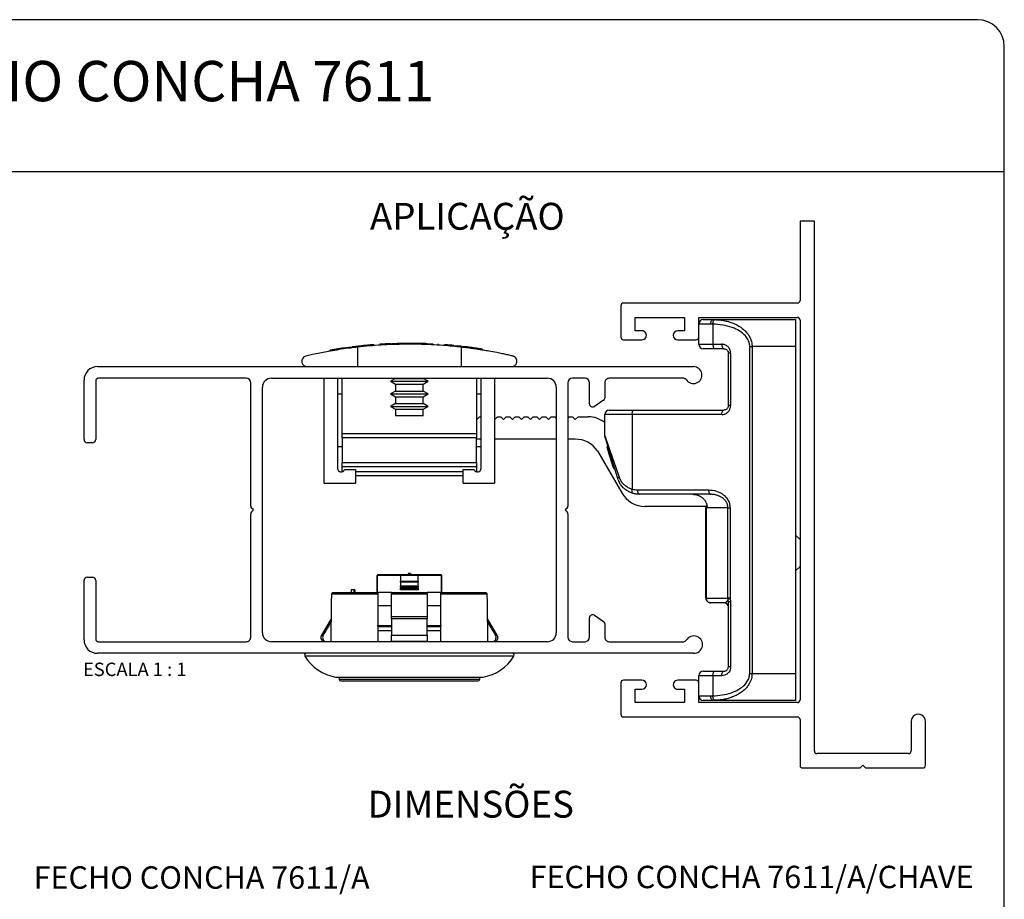
# Model space of a CAD drawing. Extents: x 10 to 322, y 4 to 287.
# Drawn here: x 90 to 200, y 189 to 287 of the extents above; entities that cross this region are included whole.
import ezdxf

# ---------------------------------------------------------------- set-up
doc = ezdxf.new("R2010")
doc.units = 0
doc.layers.get('0').update_dxf_attribs({"linetype": 'CONTINUOUS'})
for name, color, linetype in [('ANOTAÇÕES', 179, 'CONTINUOUS'), ('LAYOUT_', 7, 'CONTINUOUS'), ('TEXTOS_EM_PORTUGUES', 7, 'CONTINUOUS')]:
    doc.layers.add(name, color=color, linetype=linetype)
doc.styles.add('SLDTEXTSTYLE0', font='TXT', dxfattribs={"width": 0.7})
doc.styles.add('SLDTEXTSTYLE2', font='TXT', dxfattribs={"width": 0.65})

msp = doc.modelspace()

# ---------------------------------------------------------------- linework, layer by layer
at = {"color": 7, "linetype": 'CONTINUOUS'}
for p, q in [((177.192, 264.523), (177.192, 255.672)), ((178.792, 264.523), (177.192, 264.523)), ((178.792, 205.373), (178.792, 264.523)), ((157.192, 255.072), (157.192, 251.572)), ((176.892, 255.372), (157.492, 255.372)), ((158.792, 253.771), (164.291, 253.771)), ((158.792, 252.273), (158.792, 253.771)), ((164.291, 253.771), (164.291, 252.273)), ((165.891, 253.771), (176.892, 253.771)), ((165.891, 251.572), (165.891, 253.771)), ((167.218, 253.022), (165.891, 253.022)), ((166.391, 253.522), (167.496, 253.522)), ((167.458, 253.019), (167.458, 250.772)), ((167.496, 253.522), (176.691, 253.522)), ((176.691, 253.522), (176.691, 250.522)), ((177.192, 253.471), (177.192, 211.073)), ((159.542, 252.273), (158.792, 252.273)), ((164.291, 252.273), (163.542, 252.273)), ((127.598, 250.574), (127.598, 250.52)), ((129.572, 250.711), (129.572, 250.736)), ((129.592, 250.772), (129.592, 250.622)), ((131.93, 250.845), (132.227, 250.854)), ((131.93, 250.772), (131.93, 250.845)), ((132.227, 250.772), (132.227, 250.854)), ((132.32, 250.856), (132.336, 250.857)), ((132.341, 250.857), (132.341, 250.874)), ((133.14, 250.87), (132.77, 250.866)), ((132.77, 250.772), (132.77, 250.866)), ((133.878, 250.871), (133.14, 250.87)), ((133.14, 250.772), (133.14, 250.87)), ((133.878, 250.772), (133.878, 250.871)), ((134.217, 250.772), (134.217, 250.868)), ((134.641, 250.772), (134.641, 250.861)), ((135.036, 250.851), (134.641, 250.861)), ((135.036, 250.772), (135.036, 250.852)), ((135.582, 250.772), (135.582, 250.833)), ((135.582, 250.833), (135.759, 250.826)), ((135.759, 250.772), (135.759, 250.826)), ((135.759, 250.826), (136.172, 250.807)), ((136.172, 250.772), (136.172, 250.807)), ((136.184, 250.839), (136.184, 250.772)), ((136.77, 250.805), (136.77, 250.772)), ((137.592, 250.622), (137.592, 250.772)), ((138.548, 250.532), (138.548, 250.632)), ((138.548, 250.632), (139.001, 250.585)), ((139.446, 250.437), (139.446, 250.537)), ((139.846, 250.489), (139.446, 250.537)), ((157.492, 251.272), (159.542, 251.272)), ((163.543, 251.272), (165.591, 251.272)), ((165.891, 250.772), (165.891, 251.572)), ((165.891, 250.772), (167.458, 250.772)), ((167.458, 250.772), (168.447, 250.772)), ((171.572, 250.522), (171.831, 250.522)), ((171.572, 214.022), (171.572, 250.522)), ((171.831, 250.522), (171.831, 214.022)), ((176.691, 250.522), (171.831, 250.522)), ((176.691, 250.522), (176.691, 214.022)), ((124.769, 250.007), (124.769, 250.107)), ((126.481, 250.276), (126.481, 250.376)), ((126.752, 250.313), (126.752, 250.413)), ((126.882, 250.431), (127.198, 250.471)), ((126.882, 250.331), (126.882, 250.431)), ((127.198, 250.372), (127.198, 250.472)), ((127.296, 250.484), (127.296, 250.502)), ((127.797, 250.443), (127.797, 248.272)), ((139.388, 250.443), (139.388, 248.272)), ((140.733, 250.372), (141.093, 250.372)), ((141.093, 250.32), (141.093, 250.372)), ((141.313, 250.187), (141.313, 250.287)), ((141.769, 250.215), (141.313, 250.287)), ((167.696, 250.272), (166.391, 250.272)), ((168.691, 250.272), (167.696, 250.272)), ((169.442, 249.772), (169.191, 249.772)), ((169.191, 243.922), (169.191, 249.772)), ((169.442, 249.772), (169.442, 243.922)), ((121.593, 248.899), (121.593, 248.845)), ((98.792, 248.272), (165.292, 248.272)), ((97.292, 240.148), (97.292, 246.772)), ((98.592, 246.672), (98.592, 240.148)), ((115.392, 246.972), (98.892, 246.972)), ((115.892, 232.696), (115.892, 246.472)), ((118.192, 246.972), (148.992, 246.972)), ((124.092, 235.272), (124.092, 246.972)), ((125.591, 246.972), (125.591, 236.911)), ((126.093, 240.811), (126.093, 246.972)), ((132.042, 246.95), (131.492, 246.632)), ((131.492, 246.632), (132.042, 246.315)), ((131.492, 246.632), (135.692, 246.632)), ((132.042, 246.972), (132.042, 246.95)), ((132.042, 246.95), (135.142, 246.95)), ((132.042, 246.315), (132.042, 245.55)), ((132.042, 246.315), (135.142, 246.315)), ((135.142, 246.95), (135.142, 246.972)), ((135.692, 246.632), (135.142, 246.95)), ((135.142, 246.315), (135.692, 246.632)), ((135.142, 245.55), (135.142, 246.315)), ((141.093, 246.972), (141.093, 240.811)), ((141.594, 236.911), (141.594, 246.972)), ((143.092, 246.972), (143.092, 235.272)), ((151.292, 246.472), (151.292, 232.696)), ((153.192, 246.972), (151.792, 246.972)), ((153.692, 244.121), (153.692, 246.472)), ((155.392, 246.472), (155.392, 244.761)), ((164.235, 246.972), (155.892, 246.972)), ((117.192, 218.572), (117.192, 245.972)), ((126.093, 245.197), (125.591, 245.197)), ((132.042, 245.55), (131.492, 245.232)), ((131.492, 245.232), (132.042, 244.915)), ((131.492, 245.232), (135.692, 245.232)), ((132.042, 245.55), (135.142, 245.55)), ((135.692, 245.232), (135.142, 245.55)), ((135.142, 244.915), (135.692, 245.232)), ((141.594, 245.197), (141.093, 245.197)), ((149.992, 245.972), (149.992, 218.572)), ((132.042, 244.15), (131.492, 243.832)), ((132.042, 244.915), (132.042, 244.15)), ((132.042, 244.915), (135.142, 244.915)), ((132.042, 244.15), (135.142, 244.15)), ((135.142, 244.15), (135.142, 244.915)), ((135.692, 243.832), (135.142, 244.15)), ((155.258, 244.511), (154.235, 243.83)), ((169.442, 243.922), (169.191, 243.922)), ((131.492, 243.832), (132.042, 243.515)), ((131.492, 243.832), (135.692, 243.832)), ((132.042, 243.515), (132.042, 242.772)), ((132.042, 243.515), (135.142, 243.515)), ((135.142, 243.515), (135.692, 243.832)), ((135.142, 242.772), (135.142, 243.515)), ((155.391, 240.597), (155.391, 242.922)), ((158.452, 242.922), (155.391, 242.922)), ((155.891, 243.422), (158.646, 243.422)), ((158.452, 242.922), (158.452, 234.612)), ((168.447, 242.922), (158.452, 242.922)), ((158.646, 243.422), (168.691, 243.422)), ((135.142, 242.772), (132.042, 242.772)), ((141.093, 242.392), (141.113, 242.372)), ((141.113, 242.372), (141.413, 242.672)), ((141.413, 242.672), (141.594, 242.672)), ((143.092, 242.393), (143.113, 242.372)), ((143.113, 242.372), (143.413, 242.672)), ((143.413, 242.672), (143.813, 242.672)), ((143.813, 242.672), (144.113, 242.372)), ((144.113, 242.372), (144.413, 242.672)), ((144.413, 242.672), (144.813, 242.672)), ((144.813, 242.672), (145.113, 242.372)), ((145.113, 242.372), (145.413, 242.672)), ((145.413, 242.672), (145.813, 242.672)), ((145.813, 242.672), (146.113, 242.372)), ((146.113, 242.372), (146.413, 242.672)), ((146.413, 242.672), (146.813, 242.672)), ((146.813, 242.672), (147.113, 242.372)), ((147.113, 242.372), (147.413, 242.672)), ((147.413, 242.672), (147.813, 242.672)), ((147.813, 242.672), (148.113, 242.372)), ((148.113, 242.372), (148.413, 242.672)), ((148.413, 242.672), (148.813, 242.672)), ((148.813, 242.672), (149.113, 242.372)), ((149.113, 242.372), (149.413, 242.672)), ((149.413, 242.672), (149.813, 242.672)), ((149.813, 242.672), (149.992, 242.493)), ((151.292, 242.551), (151.413, 242.672)), ((151.413, 242.672), (151.813, 242.672)), ((151.813, 242.672), (152.113, 242.372)), ((152.113, 242.372), (152.413, 242.672)), ((152.413, 242.672), (153.543, 242.672)), ((126.093, 240.811), (141.093, 240.811)), ((126.093, 240.328), (126.093, 240.811)), ((141.093, 240.811), (141.093, 240.328)), ((98.217, 239.773), (97.667, 239.773)), ((141.093, 240.328), (126.093, 240.328)), ((126.093, 240.328), (126.093, 237.589)), ((141.093, 237.589), (141.093, 240.328)), ((141.594, 240.172), (141.093, 240.172)), ((149.992, 240.172), (143.092, 240.172)), ((152.113, 240.172), (151.292, 240.172)), ((125.591, 239.347), (126.093, 239.347)), ((141.093, 239.347), (141.594, 239.347)), ((154.571, 238.892), (157.296, 234.172)), ((155.659, 239.311), (155.755, 239.34)), ((155.789, 238.89), (155.659, 239.311)), ((155.789, 238.89), (155.884, 238.92)), ((155.831, 238.754), (155.926, 238.783)), ((155.974, 238.289), (155.831, 238.754)), ((126.093, 237.589), (141.093, 237.589)), ((126.093, 237.572), (126.093, 237.589)), ((126.093, 237.072), (126.093, 237.572)), ((126.093, 237.572), (141.093, 237.572)), ((141.093, 237.589), (141.093, 237.572)), ((141.093, 237.572), (141.093, 237.072)), ((155.974, 238.289), (156.069, 238.319)), ((156.085, 237.929), (155.974, 238.289)), ((156.085, 237.929), (156.18, 237.958)), ((156.201, 237.552), (156.085, 237.929)), ((156.201, 237.552), (156.296, 237.581)), ((156.27, 237.328), (156.365, 237.357)), ((156.399, 236.907), (156.27, 237.328)), ((141.093, 237.072), (126.093, 237.072)), ((126.093, 236.572), (126.093, 237.072)), ((126.093, 236.525), (126.093, 236.572)), ((126.363, 236.772), (127.591, 236.772)), ((127.591, 236.772), (127.591, 235.272)), ((139.594, 235.272), (139.594, 236.772)), ((139.594, 236.772), (140.819, 236.772)), ((141.093, 237.072), (141.093, 236.572)), ((141.093, 236.572), (141.093, 236.524)), ((156.399, 236.907), (156.495, 236.936)), ((156.4, 236.905), (156.399, 236.907)), ((156.4, 236.905), (156.495, 236.934)), ((124.092, 235.272), (127.591, 235.272)), ((139.594, 236.072), (127.591, 236.072)), ((139.594, 235.272), (143.092, 235.272)), ((159.041, 234.522), (166.979, 234.522)), ((167.215, 234.022), (159.238, 234.022)), ((115.892, 218.072), (115.892, 231.848)), ((116.192, 232.272), (115.98, 232.484)), ((115.98, 232.06), (116.192, 232.272)), ((151.204, 232.484), (150.992, 232.272)), ((150.992, 232.272), (151.204, 232.06)), ((151.292, 231.848), (151.292, 218.072)), ((166.716, 232.672), (159.894, 232.672)), ((166.707, 232.522), (166.691, 232.522)), ((166.691, 222.422), (166.691, 232.522)), ((169.14, 232.522), (166.707, 232.522)), ((166.707, 232.522), (166.707, 222.422)), ((169.14, 232.522), (169.377, 232.522)), ((169.14, 222.422), (169.14, 232.522)), ((169.377, 232.522), (169.377, 222.422)), ((177.192, 228.972), (176.691, 229.473)), ((176.691, 225.472), (177.192, 225.972)), ((97.292, 217.772), (97.292, 224.398)), ((97.667, 224.773), (98.217, 224.773)), ((98.592, 224.398), (98.592, 217.872)), ((129.992, 223.072), (129.992, 224.972)), ((130.092, 225.072), (129.996, 224.976)), ((129.996, 224.976), (130.008, 224.972)), ((132.592, 224.226), (132.592, 223.818)), ((133.47, 225.172), (133.47, 225.072)), ((133.665, 225.172), (133.47, 225.172)), ((133.665, 225.172), (133.665, 225.072)), ((133.728, 225.172), (133.665, 225.172)), ((133.728, 225.172), (133.728, 225.072)), ((134.592, 223.818), (134.592, 224.226)), ((137.092, 225.072), (137.188, 224.976)), ((137.176, 224.972), (137.188, 224.976)), ((137.192, 224.972), (137.192, 223.072)), ((127.117, 223.372), (127.117, 223.072)), ((127.41, 223.372), (127.117, 223.372)), ((127.41, 223.372), (127.41, 223.072)), ((127.504, 223.372), (127.41, 223.372)), ((127.504, 223.372), (127.504, 223.072)), ((132.592, 223.645), (132.592, 223.53)), ((134.592, 223.53), (134.592, 223.645)), ((166.707, 222.422), (166.691, 222.422)), ((166.707, 222.422), (169.14, 222.422)), ((169.377, 222.422), (169.14, 222.422)), ((169.191, 214.772), (169.191, 222.02)), ((169.377, 222.422), (169.442, 222.02)), ((169.442, 222.02), (169.442, 214.772)), ((168.691, 221.922), (167.191, 221.922)), ((168.691, 221.922), (168.756, 221.927)), ((124.859, 220.119), (123.782, 218.292)), ((143.402, 218.292), (142.326, 220.119)), ((153.692, 218.072), (153.692, 220.222)), ((154.236, 220.513), (155.258, 219.833)), ((155.392, 219.583), (155.392, 218.072)), ((98.892, 217.572), (115.392, 217.572)), ((148.992, 217.572), (118.192, 217.572)), ((124.166, 217.609), (124.215, 217.572)), ((135.592, 217.609), (135.592, 217.572)), ((151.792, 217.572), (153.192, 217.572)), ((155.892, 217.572), (164.235, 217.572)), ((165.292, 216.272), (98.792, 216.272)), ((166.391, 214.272), (167.696, 214.272)), ((167.696, 214.272), (168.691, 214.272)), ((169.442, 214.772), (169.191, 214.772)), ((125.742, 213.62), (125.742, 213.39)), ((141.442, 213.39), (141.442, 213.62)), ((159.542, 213.272), (157.492, 213.272)), ((165.591, 213.272), (163.542, 213.272)), ((167.458, 213.772), (165.891, 213.772)), ((165.891, 212.972), (165.891, 213.772)), ((167.458, 213.772), (167.458, 211.525)), ((168.447, 213.772), (167.458, 213.772)), ((171.572, 214.022), (171.831, 214.022)), ((171.831, 214.022), (176.691, 214.022)), ((176.691, 214.022), (176.691, 211.022)), ((157.192, 212.972), (157.192, 209.473)), ((158.792, 212.271), (159.542, 212.271)), ((158.792, 210.773), (158.792, 212.271)), ((163.542, 212.271), (164.291, 212.271)), ((164.291, 212.271), (164.291, 210.773)), ((165.891, 210.773), (165.891, 212.972)), ((165.891, 211.522), (167.218, 211.522)), ((167.496, 211.022), (166.391, 211.022)), ((167.218, 211.522), (167.458, 211.525)), ((167.696, 211.026), (167.496, 211.022)), ((176.691, 211.022), (167.496, 211.022)), ((164.291, 210.773), (158.792, 210.773)), ((176.892, 210.773), (165.891, 210.773)), ((157.492, 209.173), (176.892, 209.173)), ((177.192, 208.873), (177.192, 203.773)), ((189.592, 208.673), (189.592, 205.373)), ((191.192, 203.773), (191.192, 208.673)), ((189.292, 205.073), (179.092, 205.073)), ((177.492, 203.473), (183.892, 203.473)), ((183.892, 203.473), (184.192, 203.773)), ((184.192, 203.773), (184.492, 203.473)), ((184.492, 203.473), (190.892, 203.473))]:
    msp.add_line(p, q, dxfattribs=at)
at = {"color": 8, "linetype": 'CONTINUOUS'}
for p, q in [((131.53, 250.772), (131.53, 250.831)), ((131.799, 250.772), (131.799, 250.841)), ((126.093, 236.572), (126.2, 236.572)), ((127.591, 236.572), (139.594, 236.572)), ((140.981, 236.572), (141.093, 236.572)), ((130.008, 224.972), (130.008, 223.072)), ((137.176, 223.072), (137.176, 224.972)), ((123.782, 218.292), (123.988, 218.292)), ((143.228, 217.609), (143.018, 217.609))]:
    msp.add_line(p, q, dxfattribs=at)
at = {"color": 7, "linetype": 'CONTINUOUS', "flags": 128}
for points in [[(167.218, 253.022), (167.223, 253.12), (167.239, 253.213), (167.265, 253.3), (167.299, 253.376), (167.341, 253.438), (167.39, 253.484), (167.442, 253.512), (167.496, 253.522)], [(167.458, 253.019), (167.464, 253.114), (167.479, 253.205), (167.501, 253.29), (167.531, 253.365), (167.567, 253.427), (167.607, 253.475), (167.651, 253.505), (167.696, 253.518)], [(167.458, 250.772), (167.462, 250.674), (167.476, 250.581), (167.498, 250.494), (167.527, 250.418), (167.564, 250.356), (167.605, 250.31), (167.65, 250.282), (167.696, 250.272)], [(168.447, 250.772), (168.452, 250.674), (168.466, 250.581), (168.489, 250.494), (168.519, 250.418), (168.556, 250.356), (168.598, 250.31), (168.644, 250.282), (168.691, 250.272)], [(158.452, 242.922), (158.456, 243.02), (158.467, 243.113), (158.485, 243.2), (158.509, 243.276), (158.538, 243.338), (158.572, 243.384), (158.608, 243.412), (158.646, 243.422)], [(168.447, 242.922), (168.452, 243.02), (168.466, 243.113), (168.489, 243.2), (168.519, 243.276), (168.556, 243.338), (168.598, 243.384), (168.644, 243.412), (168.691, 243.422)], [(155.391, 240.597), (155.426, 240.497), (155.528, 240.196), (155.698, 239.7), (155.932, 239.015), (156.228, 238.151), (156.58, 237.119), (156.986, 235.934)], [(156.848, 235.787), (156.484, 236.972), (156.166, 238.004), (155.9, 238.868), (155.689, 239.553), (155.537, 240.049), (155.444, 240.35), (155.413, 240.45)], [(155.831, 238.754), (155.822, 238.782), (155.814, 238.808), (155.807, 238.832), (155.8, 238.852), (155.795, 238.869), (155.792, 238.881), (155.79, 238.888), (155.789, 238.89)], [(156.27, 237.328), (156.268, 237.332), (156.264, 237.346), (156.257, 237.368), (156.248, 237.397), (156.237, 237.432), (156.226, 237.471), (156.213, 237.511), (156.201, 237.552)], [(156.986, 235.934), (156.951, 235.913), (156.921, 235.892), (156.896, 235.872), (156.876, 235.853), (156.861, 235.834), (156.851, 235.817), (156.847, 235.801), (156.848, 235.787)], [(158.452, 234.612), (158.432, 234.525), (158.42, 234.44), (158.414, 234.362), (158.417, 234.292), (158.427, 234.232), (158.444, 234.185), (158.468, 234.152), (158.498, 234.134)], [(159.041, 234.522), (159.045, 234.424), (159.056, 234.331), (159.074, 234.244), (159.099, 234.168), (159.128, 234.106), (159.162, 234.06), (159.199, 234.032), (159.238, 234.022)], [(166.979, 234.522), (166.983, 234.424), (166.997, 234.331), (167.018, 234.244), (167.048, 234.168), (167.084, 234.106), (167.125, 234.06), (167.169, 234.032), (167.215, 234.022)], [(129.992, 224.972), (129.993, 224.973), (129.994, 224.974), (129.996, 224.976)], [(132.592, 224.972), (132.202, 224.972), (131.824, 224.972), (131.463, 224.972), (131.121, 224.972), (130.802, 224.972), (130.508, 224.972), (130.243, 224.972), (130.008, 224.972)], [(130.092, 225.072), (130.672, 225.072), (131.396, 225.072), (132.23, 225.072), (133.13, 225.072), (134.054, 225.072), (134.955, 225.072), (135.788, 225.072), (136.512, 225.072), (137.092, 225.072)], [(134.592, 224.972), (134.345, 224.972), (134.096, 224.972), (133.844, 224.972), (133.592, 224.972), (133.34, 224.972), (133.089, 224.972), (132.839, 224.972), (132.592, 224.972)], [(132.592, 224.326), (132.84, 224.326), (133.089, 224.326), (133.34, 224.326), (133.592, 224.326), (133.844, 224.326), (134.095, 224.326), (134.345, 224.326), (134.592, 224.326)], [(134.592, 224.226), (134.345, 224.226), (134.095, 224.226), (133.844, 224.226), (133.592, 224.226), (133.34, 224.226), (133.089, 224.226), (132.84, 224.226), (132.592, 224.226)], [(137.176, 224.972), (136.942, 224.972), (136.676, 224.972), (136.383, 224.972), (136.063, 224.972), (135.721, 224.972), (135.36, 224.972), (134.982, 224.972), (134.592, 224.972)], [(137.188, 224.976), (137.19, 224.974), (137.192, 224.973), (137.192, 224.972)], [(125.146, 223.072), (125.53, 223.072), (125.991, 223.072), (126.525, 223.072), (127.127, 223.072), (127.792, 223.072), (128.512, 223.072), (129.281, 223.072), (130.092, 223.072)], [(131.592, 223.072), (131.399, 223.072), (131.206, 223.072), (131.016, 223.072), (130.827, 223.072), (130.64, 223.072), (130.455, 223.072), (130.273, 223.072), (130.092, 223.072)], [(131.592, 223.072), (132.086, 223.072), (132.585, 223.072), (133.088, 223.072), (133.592, 223.072), (134.097, 223.072), (134.599, 223.072), (135.098, 223.072), (135.592, 223.072)], [(132.592, 223.818), (132.84, 223.818), (133.089, 223.818), (133.34, 223.818), (133.592, 223.818), (133.844, 223.818), (134.095, 223.818), (134.345, 223.818), (134.592, 223.818)], [(134.592, 223.645), (134.345, 223.645), (134.095, 223.645), (133.844, 223.645), (133.592, 223.645), (133.34, 223.645), (133.089, 223.645), (132.839, 223.645), (132.592, 223.645)], [(132.592, 223.53), (132.839, 223.53), (133.089, 223.53), (133.34, 223.53), (133.592, 223.53), (133.844, 223.53), (134.096, 223.53), (134.345, 223.53), (134.592, 223.53)], [(134.592, 223.357), (134.345, 223.357), (134.096, 223.357), (133.844, 223.357), (133.592, 223.357), (133.34, 223.357), (133.089, 223.357), (132.839, 223.357), (132.592, 223.357)], [(137.092, 223.072), (136.912, 223.072), (136.729, 223.072), (136.544, 223.072), (136.357, 223.072), (136.168, 223.072), (135.978, 223.072), (135.786, 223.072), (135.592, 223.072)], [(137.092, 223.072), (137.903, 223.072), (138.672, 223.072), (139.392, 223.072), (140.057, 223.072), (140.659, 223.072), (141.193, 223.072), (141.654, 223.072), (142.038, 223.072)], [(124.88, 217.572), (124.921, 221.94), (124.93, 222.874)], [(130.092, 222.874), (129.242, 222.874), (128.436, 222.874), (127.681, 222.874), (126.986, 222.874), (126.357, 222.874), (125.802, 222.874), (125.324, 222.874), (124.93, 222.874)], [(130.092, 222.874), (130.092, 221.94), (130.092, 217.572)], [(135.592, 222.874), (135.098, 222.874), (134.599, 222.874), (134.096, 222.874), (133.592, 222.874), (133.088, 222.874), (132.585, 222.874), (132.086, 222.874), (131.592, 222.874)], [(131.592, 220.369), (131.592, 221.044), (131.592, 222.874)], [(135.592, 222.874), (135.592, 221.044), (135.592, 220.369)], [(142.254, 222.874), (141.86, 222.874), (141.383, 222.874), (140.827, 222.874), (140.198, 222.874), (139.503, 222.874), (138.749, 222.874), (137.942, 222.874), (137.092, 222.874)], [(137.092, 217.572), (137.092, 221.94), (137.092, 222.874)], [(142.254, 222.874), (142.263, 221.94), (142.304, 217.572)], [(131.592, 221.572), (131.399, 221.572), (131.206, 221.572), (131.016, 221.572), (130.827, 221.572), (130.64, 221.572), (130.455, 221.572), (130.273, 221.572), (130.092, 221.572)], [(137.092, 221.572), (136.912, 221.572), (136.729, 221.572), (136.544, 221.572), (136.357, 221.572), (136.168, 221.572), (135.978, 221.572), (135.786, 221.572), (135.592, 221.572)], [(131.592, 220.369), (132.086, 220.369), (132.585, 220.369), (133.088, 220.369), (133.592, 220.369), (134.096, 220.369), (134.599, 220.369), (135.098, 220.369), (135.592, 220.369)], [(135.592, 220.119), (135.098, 220.119), (134.599, 220.119), (134.096, 220.119), (133.592, 220.119), (133.088, 220.119), (132.585, 220.119), (132.086, 220.119), (131.592, 220.119)], [(130.057, 219.272), (130.484, 219.272), (131.575, 219.272), (131.591, 219.272)], [(131.592, 218.772), (131.197, 218.772), (130.074, 218.772), (130.058, 218.772)], [(135.607, 219.272), (136.163, 219.272), (137.138, 219.272)], [(137.134, 218.772), (137.111, 218.772), (135.987, 218.772), (135.61, 218.772)], [(123.957, 217.609), (124.01, 217.572), (124.01, 217.572)], [(131.592, 218.292), (132.088, 218.292), (132.587, 218.292), (133.089, 218.292), (133.592, 218.292), (134.095, 218.292), (134.597, 218.292), (135.097, 218.292), (135.592, 218.292)], [(135.592, 217.609), (135.097, 217.609), (134.598, 217.609), (134.096, 217.609), (133.592, 217.609), (133.089, 217.609), (132.587, 217.609), (132.087, 217.609), (131.592, 217.609)], [(143.174, 217.572), (143.174, 217.572), (143.228, 217.609)], [(167.458, 213.772), (167.462, 213.87), (167.476, 213.963), (167.498, 214.05), (167.527, 214.126), (167.564, 214.188), (167.605, 214.234), (167.65, 214.262), (167.696, 214.272)], [(168.447, 213.772), (168.452, 213.87), (168.466, 213.963), (168.489, 214.05), (168.519, 214.126), (168.556, 214.188), (168.598, 214.234), (168.644, 214.262), (168.691, 214.272)], [(125.403, 213.62), (125.504, 213.62), (125.804, 213.62), (126.295, 213.62), (126.967, 213.62), (127.801, 213.62), (128.779, 213.62), (129.874, 213.62), (131.062, 213.62), (132.311, 213.62), (133.592, 213.62), (134.873, 213.62), (136.123, 213.62), (137.31, 213.62), (138.406, 213.62), (139.383, 213.62), (140.217, 213.62), (140.889, 213.62), (141.381, 213.62), (141.681, 213.62), (141.781, 213.62)], [(125.942, 213.19), (126.036, 213.19), (126.317, 213.19), (126.776, 213.19), (127.403, 213.19), (128.183, 213.19), (129.096, 213.19), (130.119, 213.19), (131.228, 213.19), (132.395, 213.19), (133.592, 213.19), (134.789, 213.19), (135.956, 213.19), (137.065, 213.19), (138.089, 213.19), (139.002, 213.19), (139.781, 213.19), (140.408, 213.19), (140.868, 213.19), (141.148, 213.19), (141.242, 213.19)], [(167.496, 211.022), (167.442, 211.032), (167.39, 211.06), (167.341, 211.106), (167.299, 211.168), (167.265, 211.244), (167.239, 211.331), (167.223, 211.424), (167.218, 211.522)], [(167.696, 211.026), (167.651, 211.039), (167.607, 211.07), (167.567, 211.117), (167.531, 211.179), (167.501, 211.254), (167.479, 211.339), (167.464, 211.43), (167.458, 211.525)]]:
    msp.add_lwpolyline(points, dxfattribs=at)
at = {"color": 8, "linetype": 'CONTINUOUS', "flags": 128}
for points in [[(130.008, 219.372), (130.243, 219.372), (130.508, 219.372), (130.802, 219.372), (131.121, 219.372), (131.463, 219.372), (131.567, 219.372)], [(135.626, 219.372), (135.721, 219.372), (136.063, 219.372), (136.383, 219.372), (136.676, 219.372), (136.942, 219.372), (137.176, 219.372)], [(124.166, 217.609), (124.075, 217.609), (124.009, 217.609), (123.97, 217.609), (123.957, 217.609)], [(143.196, 218.292), (143.286, 218.292), (143.35, 218.292), (143.389, 218.292), (143.402, 218.292)], [(145.256, 215.969), (145.232, 215.969), (145.041, 215.969), (144.662, 215.969), (144.101, 215.969), (143.368, 215.969), (142.474, 215.969), (141.434, 215.969), (140.265, 215.969), (138.987, 215.969), (137.62, 215.969), (136.188, 215.969), (134.712, 215.969), (133.218, 215.969), (131.731, 215.969), (130.273, 215.969), (128.871, 215.969), (127.546, 215.969), (126.32, 215.969), (125.213, 215.969), (124.244, 215.969), (123.429, 215.969), (122.781, 215.969), (122.31, 215.969), (122.024, 215.969), (121.928, 215.969), (121.928, 215.969)], [(125.369, 213.623), (125.466, 213.623), (125.752, 213.623), (126.223, 213.623), (126.866, 213.623), (127.667, 213.623), (128.607, 213.623), (129.664, 213.623), (130.813, 213.623), (132.027, 213.623), (133.277, 213.623), (134.535, 213.623), (135.771, 213.623), (136.956, 213.623), (138.062, 213.623), (139.063, 213.623), (139.936, 213.623), (140.66, 213.623), (141.219, 213.623), (141.599, 213.623), (141.791, 213.623), (141.815, 213.623)], [(125.742, 213.39), (125.758, 213.39), (125.934, 213.39), (126.303, 213.39), (126.855, 213.39), (127.577, 213.39), (128.449, 213.39), (129.452, 213.39), (130.558, 213.39), (131.741, 213.39), (132.97, 213.39), (134.215, 213.39), (135.444, 213.39), (136.626, 213.39), (137.733, 213.39), (138.735, 213.39), (139.608, 213.39), (140.329, 213.39), (140.882, 213.39), (141.25, 213.39), (141.427, 213.39), (141.442, 213.39)]]:
    msp.add_lwpolyline(points, dxfattribs=at)
at = {"color": 7, "linetype": 'CONTINUOUS'}
for centre, radius, start, end in [((157.492, 255.072), 0.3, 90, 179.99937), ((176.892, 255.672), 0.3, 270, 0), ((166.391, 253.022), 0.5, 90, 180), ((176.892, 253.471), 0.3, 0, 90), ((159.542, 251.772), 0.5, 269.99698, 90), ((163.543, 251.772), 0.5, 90.00747, 270), ((133.592, 199.641), 51.232, 95.24829, 97.1692), ((133.592, 199.641), 51.232, 92.30706, 93.67364), ((133.592, 199.641), 51.232, 90.91909, 91.52675), ((133.592, 199.641), 51.232, 88.82651, 89.30147), ((133.592, 199.641), 51.232, 87.77371, 88.38443), ((133.592, 199.641), 51.232, 84.44896, 85.49038), ((133.592, 199.641), 51.232, 83.43905, 83.93976), ((157.492, 251.572), 0.3, 179.99937, 269.99698), ((165.591, 251.572), 0.3, 270, 0), ((166.391, 250.772), 0.5, 180, 270), ((133.592, 199.641), 51.232, 97.97806, 99.9166), ((133.592, 199.641), 51.232, 81.94784, 82.70635), ((133.592, 199.641), 51.232, 81.33235, 81.94784), ((98.792, 246.772), 1.5, 90.00002, 180), ((165.292, 247.328), 0.944, 212.52645, 90), ((98.892, 246.672), 0.3, 90, 180), ((115.392, 246.472), 0.5, 0, 90), ((118.192, 245.972), 1, 90, 180), ((148.992, 245.972), 1, 0, 90), ((151.792, 246.472), 0.5, 90, 180), ((153.192, 246.472), 0.5, 0, 90), ((155.892, 246.472), 0.5, 89.99945, 180.00536), ((164.218, 246.643), 0.329, 32.52645, 87.07746), ((154.041, 244.121), 0.35, 180, 303.65339), ((155.092, 244.761), 0.3, 303.65339, 0.00536), ((155.891, 242.922), 0.5, 90, 180), ((153.543, 239.672), 3, 51.97707, 90), ((97.667, 240.148), 0.375, 180, 270), ((98.217, 240.148), 0.375, 270, 0), ((152.113, 237.172), 3, 34.97767, 90), ((155.891, 240.597), 0.5, 180, 197.10273), ((125.99, 236.911), 0.399, 180, 339.67381), ((141.194, 236.911), 0.4, 200.2581, 360), ((159.894, 235.672), 3, 210, 270), ((116.192, 232.696), 0.3, 180, 225.00055), ((116.192, 231.848), 0.3, 135.00055, 180), ((150.992, 232.696), 0.3, 315.00126, 0), ((150.992, 231.848), 0.3, 0, 45.00126), ((97.667, 224.398), 0.375, 90, 180), ((98.217, 224.398), 0.375, 0, 90), ((169.654, 222.422), 0.514, 179.99393, 195.31267), ((168.691, 221.422), 0.5, 0, 90), ((124.428, 220.373), 0.5, 329.50013, 347.09681), ((142.756, 220.373), 0.5, 193.41779, 210.50013), ((154.042, 220.222), 0.35, 56.34454, 180), ((155.092, 219.583), 0.3, 359.99355, 56.34454), ((98.792, 217.772), 1.5, 180, 270), ((98.892, 217.872), 0.3, 180, 269.99983), ((115.392, 218.072), 0.5, 269.99983, 0), ((118.192, 218.572), 1, 180, 270.00013), ((124.213, 218.038), 0.5, 149.50013, 239.12855), ((142.971, 218.038), 0.5, 300.87171, 30.50013), ((148.992, 218.572), 1, 270.00013, 0), ((151.792, 218.072), 0.5, 180, 270), ((153.192, 218.072), 0.5, 270, 0), ((155.892, 218.072), 0.5, 179.99355, 269.99952), ((164.235, 217.872), 0.3, 269.99952, 330.40106), ((165.341, 217.243), 0.973, 267.08369, 150.40106), ((122.099, 216.072), 0.2, 91.31872, 211.10905), ((126.209, 218.552), 5, 211.10905, 260.33014), ((140.975, 218.552), 5, 279.67012, 328.89121), ((145.085, 216.072), 0.2, 328.89121, 88.14146), ((166.391, 213.772), 0.5, 90, 180), ((125.403, 213.82), 0.2, 260.33014, 270.00013), ((125.942, 213.39), 0.2, 180.00013, 270.00013), ((141.242, 213.39), 0.2, 270.00013, 0.00013), ((141.781, 213.82), 0.2, 270.00013, 279.67012), ((157.492, 212.972), 0.3, 89.99727, 179.99966), ((159.542, 212.772), 0.5, 270.00747, 89.99727), ((163.542, 212.772), 0.5, 89.99698, 270), ((165.591, 212.972), 0.3, 0, 89.99698), ((166.391, 211.522), 0.5, 180, 270), ((176.892, 211.073), 0.3, 270, 0), ((157.492, 209.473), 0.3, 179.99966, 270), ((176.892, 208.873), 0.3, 0, 90), ((190.392, 208.673), 0.8, 359.99978, 180.00033), ((179.092, 205.373), 0.3, 180, 269.99945), ((189.292, 205.373), 0.3, 269.99945, 0.00033), ((177.492, 203.773), 0.3, 180, 270), ((190.892, 203.773), 0.3, 270.00105, 359.99978)]:
    msp.add_arc(centre, radius, start, end, dxfattribs=at)
for points, knots in [([(167.458, 253.019), (167.437, 253.02), (167.396, 253.02), (167.336, 253.021), (167.276, 253.022), (167.237, 253.022), (167.218, 253.022)], [0, 0, 0, 0, 0.2496419, 0.4994405, 0.7496418, 1, 1, 1, 1]), ([(171.572, 250.522), (171.569, 250.587), (171.559, 250.843), (171.414, 251.27), (171.025, 251.819), (170.414, 252.292), (169.555, 252.687), (168.564, 252.947), (167.829, 252.995), (167.458, 253.019)], [0, 0, 0, 0, 0.0335105, 0.1321776, 0.2298183, 0.3987399, 0.5666607, 0.7809667, 1, 1, 1, 1]), ([(167.496, 253.522), (167.513, 253.522), (167.545, 253.522), (167.594, 253.521), (167.645, 253.52), (167.679, 253.519), (167.696, 253.518)], [0, 0, 0, 0, 0.2495836, 0.4993318, 0.7495675, 1, 1, 1, 1]), ([(167.696, 253.518), (167.788, 253.515), (167.972, 253.507), (168.246, 253.481), (168.519, 253.444), (168.792, 253.395), (169.065, 253.332), (169.337, 253.256), (169.606, 253.165), (169.868, 253.059), (170.123, 252.938), (170.386, 252.793), (170.69, 252.592), (170.964, 252.365), (171.19, 252.13), (171.337, 251.949), (171.499, 251.713), (171.621, 251.482), (171.73, 251.197), (171.788, 250.98), (171.825, 250.735), (171.829, 250.6), (171.831, 250.522)], [0, 0, 0, 0, 0.0515153, 0.1030889, 0.1548528, 0.2066857, 0.2593681, 0.3121409, 0.3652164, 0.4184121, 0.4698513, 0.5214439, 0.583695, 0.6684645, 0.7112793, 0.7545884, 0.7884198, 0.8567077, 0.8831119, 0.9364352, 0.9634574, 1, 1, 1, 1]), ([(139.388, 250.443), (138.734, 250.511), (137.703, 250.619), (136.017, 250.72), (134.61, 250.769), (133.176, 250.777), (131.762, 250.746), (130.407, 250.678), (129.04, 250.576), (128.237, 250.491), (127.797, 250.443)], [0, 0, 0, 0, 0.1951187, 0.307958, 0.4207909, 0.5323059, 0.6438222, 0.754668, 0.8655205, 1, 1, 1, 1]), ([(129.532, 250.711), (129.501, 250.709), (129.454, 250.705), (129.354, 250.697), (129.243, 250.687), (129.089, 250.674), (128.967, 250.663), (128.906, 250.657)], [0, 0, 0, 0, 0.24949359, 0.3747549, 0.49985824, 0.74978349, 1, 1, 1, 1]), ([(129.567, 250.714), (129.569, 250.714), (129.577, 250.715), (129.552, 250.713), (129.532, 250.711)], [0, 0, 0, 0, 0.1938871, 1, 1, 1, 1]), ([(131.53, 250.831), (131.576, 250.832), (131.646, 250.835), (131.738, 250.839), (131.779, 250.84), (131.799, 250.841)], [0, 0, 0, 0, 0.5012531, 0.7513841, 1, 1, 1, 1]), ([(131.799, 250.841), (131.832, 250.842), (131.897, 250.844), (131.919, 250.845), (131.93, 250.845)], [0, 0, 0, 0, 0.4997751, 1, 1, 1, 1]), ([(134.217, 250.868), (134.18, 250.869), (134.108, 250.87), (134.006, 250.871), (133.926, 250.871), (133.894, 250.871), (133.878, 250.871)], [0, 0, 0, 0, 0.2499298, 0.4981297, 0.7483853, 1, 1, 1, 1]), ([(169.442, 249.772), (169.442, 249.777), (169.442, 249.837), (169.43, 249.954), (169.385, 250.121), (169.308, 250.286), (169.195, 250.441), (169.052, 250.575), (168.886, 250.677), (168.705, 250.744), (168.558, 250.77), (168.471, 250.772), (168.447, 250.772)], [0, 0, 0, 0, 0.0095322, 0.1067586, 0.2075312, 0.3208657, 0.4388838, 0.5654048, 0.6967196, 0.8224996, 0.951982, 1, 1, 1, 1]), ([(122.057, 249.457), (121.977, 249.426), (121.795, 249.357), (121.664, 249.182), (121.601, 249.004), (121.596, 248.934), (121.593, 248.899)], [0, 0, 0, 0, 0.279307, 0.6384446, 0.8190736, 1, 1, 1, 1]), ([(127.797, 250.443), (127.541, 250.413), (126.521, 250.292), (124.939, 250.047), (123.525, 249.778), (122.581, 249.577), (122.232, 249.497), (122.057, 249.457)], [0, 0, 0, 0, 0.091167, 0.3622617, 0.6408433, 0.8193489, 1, 1, 1, 1]), ([(126.481, 250.376), (126.528, 250.383), (126.598, 250.393), (126.691, 250.405), (126.732, 250.411), (126.752, 250.413)], [0, 0, 0, 0, 0.5012584, 0.7513857, 1, 1, 1, 1]), ([(126.752, 250.413), (126.784, 250.418), (126.849, 250.426), (126.871, 250.429), (126.882, 250.431)], [0, 0, 0, 0, 0.4997591, 1, 1, 1, 1]), ([(145.127, 249.457), (145.082, 249.467), (144.969, 249.493), (144.751, 249.542), (144.419, 249.616), (143.969, 249.711), (143.311, 249.844), (142.605, 249.975), (141.92, 250.092), (141.356, 250.182), (140.762, 250.269), (140.098, 250.359), (139.625, 250.415), (139.388, 250.443)], [0, 0, 0, 0, 0.05098135, 0.12762135, 0.2044348, 0.32127649, 0.43872941, 0.59267993, 0.67861714, 0.74847915, 0.832001, 0.91587753, 1, 1, 1, 1]), ([(140.096, 250.458), (140.08, 250.46), (140.048, 250.464), (139.987, 250.471), (139.925, 250.479), (139.874, 250.486), (139.856, 250.488), (139.846, 250.489)], [0, 0, 0, 0, 0.12547652, 0.25060867, 0.49997192, 0.74980041, 1, 1, 1, 1]), ([(144.992, 248.272), (145.025, 248.274), (145.073, 248.276), (145.133, 248.288), (145.19, 248.304), (145.267, 248.336), (145.356, 248.39), (145.437, 248.464), (145.501, 248.549), (145.541, 248.625), (145.563, 248.687), (145.576, 248.733), (145.584, 248.772), (145.589, 248.807), (145.59, 248.827), (145.591, 248.842), (145.591, 248.845), (145.592, 248.849), (145.592, 248.851), (145.592, 248.854), (145.592, 248.857), (145.592, 248.859), (145.592, 248.862), (145.592, 248.864), (145.592, 248.866), (145.592, 248.868), (145.592, 248.87), (145.592, 248.871), (145.592, 248.873), (145.592, 248.874), (145.592, 248.876), (145.592, 248.878), (145.592, 248.88), (145.592, 248.883), (145.592, 248.889), (145.592, 248.896), (145.591, 248.91), (145.59, 248.926), (145.586, 248.962), (145.577, 249.009), (145.558, 249.077), (145.533, 249.134), (145.506, 249.183), (145.475, 249.23), (145.43, 249.286), (145.375, 249.336), (145.326, 249.371), (145.273, 249.404), (145.218, 249.429), (145.164, 249.448), (145.139, 249.454), (145.127, 249.457)], [0, 0, 0, 0, 0.0465636, 0.0698733, 0.0931251, 0.1399704, 0.2059286, 0.2718849, 0.3378391, 0.4046868, 0.4347546, 0.4648277, 0.4948974, 0.5099764, 0.5250743, 0.5264461, 0.5278187, 0.528743, 0.5296691, 0.5303015, 0.5309337, 0.5315705, 0.5322118, 0.5324585, 0.5327074, 0.5329551, 0.5332105, 0.5333769, 0.5335483, 0.5337146, 0.5338855, 0.5341409, 0.5344017, 0.5350335, 0.5356856, 0.538191, 0.5407425, 0.5507252, 0.5607401, 0.6006331, 0.6405524, 0.693738, 0.7203402, 0.7469247, 0.8002503, 0.8537881, 0.8805752, 0.9073324, 0.9610769, 0.9805376, 1, 1, 1, 1]), ([(168.691, 250.272), (168.765, 250.263), (168.898, 250.247), (169.052, 250.133), (169.129, 250.02), (169.169, 249.926), (169.187, 249.853), (169.191, 249.794), (169.191, 249.775), (169.191, 249.772)], [0, 0, 0, 0, 0.334337, 0.6026672, 0.7625551, 0.8209923, 0.9407796, 0.9919158, 1, 1, 1, 1]), ([(121.593, 248.845), (121.594, 248.821), (121.598, 248.771), (121.645, 248.595), (121.785, 248.366), (122.056, 248.303), (122.192, 248.272)], [0, 0, 0, 0, 0.120804, 0.2423158, 0.6186604, 1, 1, 1, 1]), ([(168.447, 242.922), (168.505, 242.925), (168.62, 242.931), (168.784, 242.976), (168.935, 243.045), (169.065, 243.133), (169.178, 243.238), (169.27, 243.353), (169.345, 243.483), (169.4, 243.621), (169.436, 243.769), (169.44, 243.87), (169.442, 243.922)], [0, 0, 0, 0, 0.1166766, 0.2361703, 0.3415775, 0.4493443, 0.5430402, 0.6388072, 0.7278145, 0.819075, 0.9081945, 1, 1, 1, 1]), ([(169.191, 243.922), (169.188, 243.879), (169.185, 243.827), (169.156, 243.73), (169.105, 243.628), (168.999, 243.518), (168.857, 243.438), (168.749, 243.428), (168.691, 243.422)], [0, 0, 0, 0, 0.1288179, 0.1551206, 0.3205677, 0.5100999, 0.738173, 1, 1, 1, 1]), ([(158.498, 234.134), (158.462, 234.146), (158.354, 234.181), (158.178, 234.254), (157.976, 234.36), (157.816, 234.463), (157.642, 234.593), (157.474, 234.743), (157.298, 234.938), (157.179, 235.1), (157.064, 235.281), (156.95, 235.494), (156.882, 235.689), (156.848, 235.787)], [0, 0, 0, 0, 0.0462903, 0.1394469, 0.2338412, 0.329476, 0.3776012, 0.5049361, 0.6105046, 0.7056389, 0.7535175, 0.8761204, 1, 1, 1, 1]), ([(156.986, 235.934), (157.016, 235.855), (157.077, 235.697), (157.206, 235.481), (157.352, 235.291), (157.506, 235.133), (157.633, 235.025), (157.736, 234.949), (157.843, 234.877), (157.983, 234.795), (158.163, 234.71), (158.32, 234.65), (158.419, 234.621), (158.452, 234.612)], [0, 0, 0, 0, 0.1173339, 0.2361914, 0.3636455, 0.4693344, 0.5644952, 0.612339, 0.6600268, 0.7558687, 0.8527589, 0.9507319, 1, 1, 1, 1]), ([(158.452, 234.612), (158.548, 234.586), (158.741, 234.533), (158.94, 234.526), (159.041, 234.522)], [0, 0, 0, 0, 0.49508, 1, 1, 1, 1]), ([(159.238, 234.022), (159.207, 234.022), (159.114, 234.023), (158.959, 234.035), (158.805, 234.059), (158.65, 234.09), (158.559, 234.116), (158.498, 234.134)], [0, 0, 0, 0, 0.1234305, 0.3712656, 0.621233, 0.7469548, 1, 1, 1, 1]), ([(166.979, 234.522), (167.274, 234.496), (167.854, 234.446), (168.583, 234.063), (169.07, 233.556), (169.332, 233.035), (169.363, 232.684), (169.377, 232.522)], [0, 0, 0, 0, 0.2691473, 0.5292614, 0.7192321, 0.8701789, 1, 1, 1, 1]), ([(165.208, 234.022), (165.255, 234.021), (165.349, 234.019), (165.489, 234.001), (165.63, 233.972), (165.767, 233.932), (165.899, 233.881), (166.026, 233.819), (166.149, 233.746), (166.263, 233.663), (166.367, 233.572), (166.461, 233.474), (166.548, 233.367), (166.622, 233.255), (166.685, 233.139), (166.736, 233.022), (166.776, 232.899), (166.804, 232.781), (166.814, 232.704), (166.818, 232.671)], [0, 0, 0, 0, 0.0609173, 0.1222305, 0.1847981, 0.2478067, 0.3084153, 0.3694451, 0.431844, 0.4947345, 0.5530327, 0.6117643, 0.6719242, 0.7326023, 0.7873795, 0.842575, 0.8991319, 0.9561754, 1, 1, 1, 1]), ([(169.14, 232.522), (169.137, 232.582), (169.132, 232.705), (169.086, 232.893), (169.023, 233.046), (168.956, 233.167), (168.894, 233.261), (168.819, 233.356), (168.731, 233.451), (168.637, 233.537), (168.524, 233.626), (168.392, 233.714), (168.24, 233.796), (168.081, 233.865), (167.916, 233.922), (167.746, 233.967), (167.572, 233.998), (167.394, 234.018), (167.275, 234.021), (167.215, 234.022)], [0, 0, 0, 0, 0.0578047, 0.117788, 0.1879155, 0.2235067, 0.2597242, 0.3059094, 0.3524431, 0.3998805, 0.4475611, 0.5137507, 0.5803677, 0.6480984, 0.7161343, 0.7864585, 0.857048, 0.9284039, 1, 1, 1, 1]), ([(166.691, 232.522), (166.692, 232.541), (166.693, 232.581), (166.706, 232.647), (166.721, 232.694), (166.756, 232.777), (166.792, 232.821), (166.826, 232.864)], [0, 0, 0, 0, 0.134764, 0.2863624, 0.4841484, 0.5129225, 1, 1, 1, 1]), ([(166.818, 232.671), (166.814, 232.669), (166.805, 232.665), (166.792, 232.658), (166.78, 232.65), (166.768, 232.641), (166.756, 232.631), (166.747, 232.622), (166.74, 232.613), (166.735, 232.606), (166.73, 232.598), (166.725, 232.591), (166.722, 232.583), (166.719, 232.577), (166.716, 232.57), (166.713, 232.561), (166.711, 232.554), (166.71, 232.547), (166.709, 232.541), (166.708, 232.534), (166.707, 232.528), (166.707, 232.524), (166.707, 232.522)], [0, 0, 0, 0, 0.1020926, 0.2042531, 0.3066489, 0.4091288, 0.5000011, 0.591059, 0.6369783, 0.6829362, 0.7291335, 0.7754609, 0.8040576, 0.8327365, 0.8617515, 0.8909507, 0.9213658, 0.9369277, 0.9526404, 0.970693, 0.9892283, 1, 1, 1, 1]), ([(132.592, 224.972), (132.592, 224.959), (132.592, 224.743), (132.592, 224.528), (132.592, 224.326)], [0, 0, 0, 0, 0.0617049, 1, 1, 1, 1]), ([(132.592, 224.226), (132.592, 224.248), (132.592, 224.283), (132.592, 224.314), (132.592, 224.326)], [0, 0, 0, 0, 0.6309842, 1, 1, 1, 1]), ([(134.592, 224.326), (134.592, 224.528), (134.592, 224.743), (134.592, 224.959), (134.592, 224.972)], [0, 0, 0, 0, 0.9382951, 1, 1, 1, 1]), ([(134.592, 224.326), (134.592, 224.306), (134.592, 224.274), (134.592, 224.239), (134.592, 224.226)], [0, 0, 0, 0, 0.6310052, 1, 1, 1, 1]), ([(124.93, 222.874), (124.932, 222.892), (124.934, 222.92), (124.954, 222.967), (124.988, 223.013), (125.046, 223.053), (125.102, 223.07), (125.136, 223.072), (125.146, 223.072)], [0, 0, 0, 0, 0.1647314, 0.2607412, 0.471839, 0.6824788, 0.9050218, 1, 1, 1, 1]), ([(130.092, 223.072), (130.092, 223.071), (130.092, 223.069), (130.092, 223.048), (130.092, 223.017), (130.092, 222.981), (130.092, 222.932), (130.092, 222.891), (130.092, 222.874)], [0, 0, 0, 0, 0.144464, 0.3867393, 0.5022889, 0.6217162, 0.8390179, 1, 1, 1, 1]), ([(131.592, 222.874), (131.592, 222.885), (131.592, 222.907), (131.592, 222.939), (131.592, 222.969), (131.592, 222.996), (131.592, 223.021), (131.592, 223.041), (131.592, 223.057), (131.592, 223.069), (131.592, 223.071), (131.592, 223.072)], [0, 0, 0, 0, 0.1028341, 0.20867651, 0.31151108, 0.41725951, 0.52133934, 0.62830461, 0.73512895, 0.84486927, 1, 1, 1, 1]), ([(132.592, 223.645), (132.592, 223.658), (132.592, 223.685), (132.592, 223.746), (132.592, 223.794), (132.592, 223.818)], [0, 0, 0, 0, 0.3239606, 0.6481412, 1, 1, 1, 1]), ([(132.592, 223.357), (132.592, 223.379), (132.592, 223.423), (132.592, 223.481), (132.592, 223.514), (132.592, 223.528), (132.592, 223.53)], [0, 0, 0, 0, 0.3128443, 0.6255312, 0.9421952, 1, 1, 1, 1]), ([(134.592, 223.818), (134.592, 223.796), (134.592, 223.752), (134.592, 223.693), (134.592, 223.66), (134.592, 223.647), (134.592, 223.645)], [0, 0, 0, 0, 0.3141275, 0.628139, 0.9452922, 1, 1, 1, 1]), ([(134.592, 223.53), (134.592, 223.517), (134.592, 223.49), (134.592, 223.429), (134.592, 223.381), (134.592, 223.357)], [0, 0, 0, 0, 0.3246883, 0.6496155, 1, 1, 1, 1]), ([(135.592, 223.072), (135.592, 223.072), (135.592, 223.07), (135.592, 223.061), (135.592, 223.047), (135.592, 223.027), (135.592, 223.003), (135.592, 222.975), (135.592, 222.944), (135.592, 222.91), (135.592, 222.886), (135.592, 222.874)], [0, 0, 0, 0, 0.1103426, 0.2238526, 0.3341761, 0.4478343, 0.5565318, 0.6685566, 0.7743172, 0.8832934, 1, 1, 1, 1]), ([(137.092, 222.874), (137.092, 222.88), (137.092, 222.907), (137.092, 222.955), (137.092, 223.008), (137.092, 223.049), (137.092, 223.069), (137.092, 223.071), (137.092, 223.072)], [0, 0, 0, 0, 0.0587813, 0.2514416, 0.4467177, 0.6523354, 0.8728092, 1, 1, 1, 1]), ([(142.038, 223.072), (142.054, 223.071), (142.095, 223.069), (142.147, 223.048), (142.189, 223.017), (142.222, 222.981), (142.249, 222.932), (142.253, 222.891), (142.254, 222.874)], [0, 0, 0, 0, 0.1444752, 0.3867489, 0.5022982, 0.6217174, 0.8390159, 1, 1, 1, 1]), ([(167.191, 221.922), (167.188, 221.922), (167.128, 221.922), (167.01, 221.945), (166.879, 222.023), (166.778, 222.13), (166.707, 222.259), (166.696, 222.368), (166.691, 222.422)], [0, 0, 0, 0, 0.0116275, 0.2327698, 0.4504773, 0.5819146, 0.794364, 1, 1, 1, 1]), ([(166.707, 222.422), (166.708, 222.409), (166.709, 222.369), (166.717, 222.315), (166.732, 222.263), (166.75, 222.215), (166.775, 222.165), (166.803, 222.123), (166.829, 222.09), (166.852, 222.065), (166.881, 222.038), (166.909, 222.016), (166.943, 221.992), (166.98, 221.972), (167.018, 221.955), (167.057, 221.941), (167.098, 221.931), (167.14, 221.924), (167.171, 221.922), (167.188, 221.922), (167.191, 221.922)], [0, 0, 0, 0, 0.05074984, 0.15350058, 0.20560407, 0.25800529, 0.35079759, 0.41809807, 0.45071282, 0.51626249, 0.54922125, 0.60274777, 0.65680666, 0.71166816, 0.76708829, 0.8214367, 0.8763452, 0.93208833, 0.98841844, 1, 1, 1, 1]), ([(169.377, 222.422), (169.35, 222.409), (169.295, 222.384), (169.231, 222.347), (169.182, 222.313), (169.166, 222.295), (169.158, 222.286)], [0, 0, 0, 0, 0.2499959, 0.4999841, 0.7499913, 1, 1, 1, 1]), ([(169.191, 222.02), (169.19, 222.063), (169.188, 222.113), (169.179, 222.178), (169.171, 222.225), (169.163, 222.263), (169.158, 222.286)], [0, 0, 0, 0, 0.4815607, 0.5682081, 0.7305427, 1, 1, 1, 1]), ([(169.442, 222.02), (169.406, 222.02), (169.333, 222.02), (169.254, 222.02), (169.201, 222.02), (169.195, 222.02), (169.191, 222.02)], [0, 0, 0, 0, 0.2500052, 0.500012, 0.7500081, 1, 1, 1, 1]), ([(123.988, 218.292), (124.244, 218.716), (124.548, 219.221), (124.853, 219.725), (124.901, 219.806)], [0, 0, 0, 0, 0.8410007, 1, 1, 1, 1]), ([(131.592, 220.119), (131.592, 220.169), (131.592, 220.248), (131.592, 220.336), (131.592, 220.369)], [0, 0, 0, 0, 0.6296498, 1, 1, 1, 1]), ([(131.592, 220.119), (131.592, 219.935), (131.592, 219.326), (131.592, 218.716), (131.592, 218.292)], [0, 0, 0, 0, 0.3033931, 1, 1, 1, 1]), ([(135.592, 220.369), (135.592, 220.313), (135.592, 220.225), (135.592, 220.148), (135.592, 220.119)], [0, 0, 0, 0, 0.6295542, 1, 1, 1, 1]), ([(135.592, 218.292), (135.592, 218.716), (135.592, 219.326), (135.592, 219.935), (135.592, 220.119)], [0, 0, 0, 0, 0.6966069, 1, 1, 1, 1]), ([(142.283, 219.806), (142.331, 219.725), (142.636, 219.221), (142.94, 218.716), (143.196, 218.292)], [0, 0, 0, 0, 0.1589991, 1, 1, 1, 1]), ([(123.988, 218.292), (123.964, 218.242), (123.917, 218.141), (123.913, 217.971), (123.963, 217.812), (124.053, 217.686), (124.133, 217.632), (124.166, 217.609)], [0, 0, 0, 0, 0.21128828, 0.42263827, 0.63285937, 0.84407108, 1, 1, 1, 1]), ([(131.592, 217.609), (131.592, 217.642), (131.592, 217.709), (131.592, 217.86), (131.592, 218.026), (131.592, 218.177), (131.592, 218.259), (131.592, 218.292)], [0, 0, 0, 0, 0.216678, 0.4334995, 0.6470748, 0.8577809, 1, 1, 1, 1]), ([(131.592, 217.572), (131.592, 217.58), (131.592, 217.595), (131.592, 217.605), (131.592, 217.609)], [0, 0, 0, 0, 0.5882435, 1, 1, 1, 1]), ([(135.592, 218.292), (135.592, 218.242), (135.592, 218.141), (135.592, 217.971), (135.592, 217.812), (135.592, 217.686), (135.592, 217.632), (135.592, 217.609)], [0, 0, 0, 0, 0.2112919, 0.4226428, 0.632868, 0.8440825, 1, 1, 1, 1]), ([(142.971, 217.572), (142.979, 217.58), (142.993, 217.595), (143.011, 217.605), (143.018, 217.609)], [0, 0, 0, 0, 0.5882059, 1, 1, 1, 1]), ([(143.018, 217.609), (143.064, 217.642), (143.157, 217.709), (143.243, 217.86), (143.276, 218.026), (143.255, 218.177), (143.213, 218.259), (143.196, 218.292)], [0, 0, 0, 0, 0.216683, 0.433501, 0.6470785, 0.857786, 1, 1, 1, 1]), ([(169.442, 214.772), (169.433, 214.67), (169.415, 214.468), (169.277, 214.194), (169.068, 213.97), (168.783, 213.806), (168.563, 213.784), (168.447, 213.772)], [0, 0, 0, 0, 0.180806, 0.3610564, 0.5505757, 0.7638087, 1, 1, 1, 1]), ([(168.691, 214.272), (168.749, 214.278), (168.857, 214.288), (168.999, 214.368), (169.105, 214.478), (169.156, 214.58), (169.185, 214.677), (169.188, 214.729), (169.191, 214.772)], [0, 0, 0, 0, 0.2618271, 0.489901, 0.6794322, 0.8448802, 0.8711829, 1, 1, 1, 1]), ([(167.458, 211.525), (167.809, 211.547), (168.512, 211.59), (169.626, 211.87), (170.592, 212.331), (171.236, 212.975), (171.526, 213.523), (171.558, 213.867), (171.572, 214.022)], [0, 0, 0, 0, 0.2073633, 0.4144508, 0.6763248, 0.8229649, 0.920105, 1, 1, 1, 1]), ([(171.831, 214.022), (171.828, 213.93), (171.821, 213.744), (171.764, 213.456), (171.667, 213.165), (171.508, 212.84), (171.28, 212.51), (171.018, 212.231), (170.77, 212.019), (170.546, 211.855), (170.309, 211.707), (170.052, 211.57), (169.792, 211.452), (169.448, 211.321), (169.11, 211.221), (168.743, 211.139), (168.435, 211.087), (168.079, 211.044), (167.831, 211.032), (167.696, 211.026)], [0, 0, 0, 0, 0.0432926, 0.0871038, 0.1385058, 0.1905302, 0.2652861, 0.3410054, 0.3901965, 0.439655, 0.4910622, 0.5426623, 0.6002936, 0.6496232, 0.7485399, 0.7981272, 0.8610577, 0.924113, 1, 1, 1, 1])]:
    msp.add_open_spline(points, degree=3, knots=knots, dxfattribs=at)
at = {"color": 8, "linetype": 'CONTINUOUS'}
msp.add_open_spline([(168.756, 221.927), (168.756, 221.927), (168.779, 221.928), (168.822, 221.94), (168.886, 221.962), (168.955, 222), (169.013, 222.046), (169.061, 222.098), (169.091, 222.138), (169.121, 222.188), (169.143, 222.235), (169.155, 222.275), (169.158, 222.286)], degree=3, knots=[0, 0, 0, 0, 0.00268656, 0.15515148, 0.30780131, 0.46052026, 0.66092192, 0.74180395, 0.82274343, 0.89756944, 0.97269661, 1, 1, 1, 1], dxfattribs=at)
at = {"layer": 'LAYOUT_', "color": 7}
for p, q in [((196.981, 286.999), (12.981, 286.999)), ((199.981, 12.999), (199.981, 283.999)), ((199.981, 269.999), (79.981, 269.999))]:
    msp.add_line(p, q, dxfattribs=at)
msp.add_arc((196.981, 283.999), 3, 0, 90, dxfattribs=at)

# ---------------------------------------------------------------- texts
at = {"color": 7, "linetype": 'CONTINUOUS', "char_height": 2.5, "attachment_point": 1, "style": 'SLDTEXTSTYLE0'}
for s, insert in [('FECHO CONCHA 7611/A', (91.666, 192.497)), ('FECHO CONCHA 7611/A/CHAVE', (147.017, 192.559))]:
    msp.add_mtext(s, dxfattribs=dict(at, insert=insert))
at = {"layer": 'ANOTAÇÕES', "insert": (102.948, 215.234), "char_height": 1.5, "attachment_point": 2, "style": 'SLDTEXTSTYLE2'}
msp.add_mtext('ESCALA 1 : 1', dxfattribs=at)
at = {"layer": 'TEXTOS_EM_PORTUGUES', "color": 7, "style": 'SLDTEXTSTYLE0'}
for s, insert, char_height, attachment_point in [('FECHO CONCHA 7611', (105.697, 282.393), 4.5, 2), ('APLICAÇÃO', (129.193, 266.554), 3, 1), ('DIMENSÕES', (128.922, 200.932), 3, 1)]:
    msp.add_mtext(s, dxfattribs=dict(at, insert=insert, char_height=char_height, attachment_point=attachment_point))

doc.saveas('drawing.dxf')
